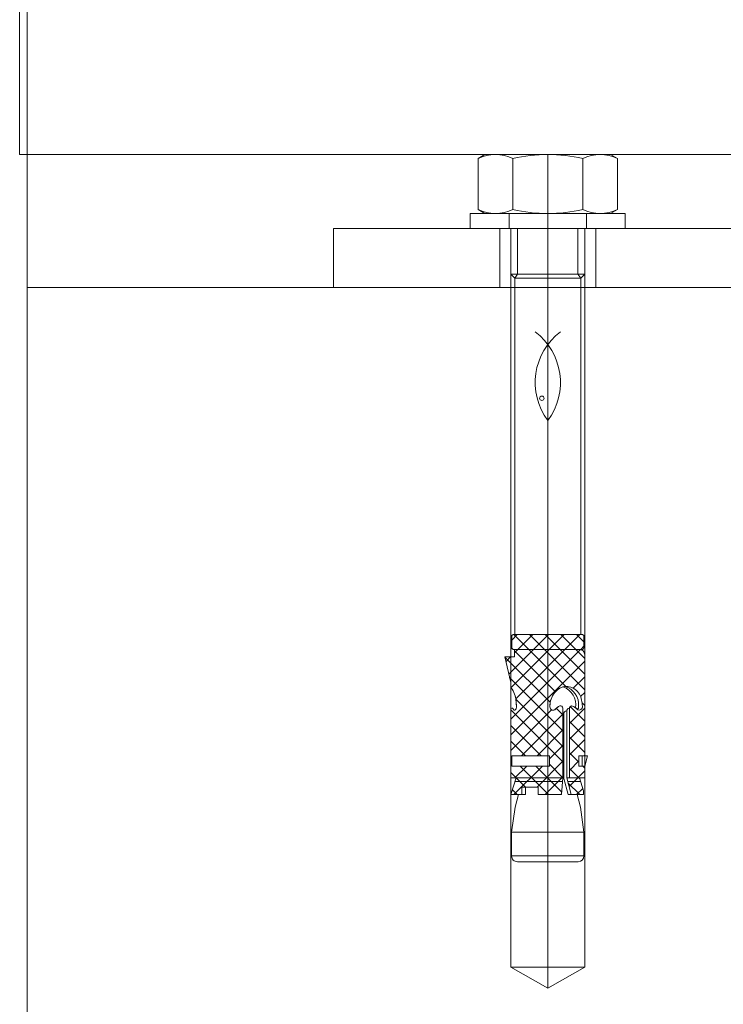
# Model space of a CAD drawing. Units: millimetres. Extents: x -567 to 436, y -209 to 187.
# Drawn here: x -263 to -253, y -186 to -172 of the extents above; entities that cross this region are included whole.
import ezdxf
from ezdxf.lldxf.tags import DXFTag

# ---------------------------------------------------------------- set-up
doc = ezdxf.new("R2010")
doc.units = ezdxf.units.MM
doc.header["$MEASUREMENT"] = 0
doc.layers.add('Warstwa 1', color=7, linetype='Continuous')
tags = doc.linetypes.add('New Line796', pattern=[2, 1, -1]).pattern_tags.tags
tags[6:7] = [DXFTag(74, 4), DXFTag(75, 0), DXFTag(340, '0'), DXFTag(46, 1.0), DXFTag(50, 0.0), DXFTag(44, 0.0), DXFTag(45, 0.0)]
tags[4:5] = [DXFTag(74, 4), DXFTag(75, 0), DXFTag(340, '0'), DXFTag(46, 1.0), DXFTag(50, 0.0), DXFTag(44, 0.0), DXFTag(45, 0.0)]
tags = doc.linetypes.add('New Line797', pattern=[2, 1, -1]).pattern_tags.tags
tags[6:7] = [DXFTag(74, 4), DXFTag(75, 0), DXFTag(340, '0'), DXFTag(46, 1.0), DXFTag(50, 0.0), DXFTag(44, 0.0), DXFTag(45, 0.0)]
tags[4:5] = [DXFTag(74, 4), DXFTag(75, 0), DXFTag(340, '0'), DXFTag(46, 1.0), DXFTag(50, 0.0), DXFTag(44, 0.0), DXFTag(45, 0.0)]
tags = doc.linetypes.add('New Line800', pattern=[3.8, 2.2, -0.7, 0.2, -0.7]).pattern_tags.tags
tags[10:11] = [DXFTag(74, 4), DXFTag(75, 0), DXFTag(340, '0'), DXFTag(46, 1.0), DXFTag(50, 0.0), DXFTag(44, 0.0), DXFTag(45, 0.0)]
tags[8:9] = [DXFTag(74, 4), DXFTag(75, 0), DXFTag(340, '0'), DXFTag(46, 1.0), DXFTag(50, 0.0), DXFTag(44, 0.0), DXFTag(45, 0.0)]
tags[6:7] = [DXFTag(74, 4), DXFTag(75, 0), DXFTag(340, '0'), DXFTag(46, 1.0), DXFTag(50, 0.0), DXFTag(44, 0.0), DXFTag(45, 0.0)]
tags[4:5] = [DXFTag(74, 4), DXFTag(75, 0), DXFTag(340, '0'), DXFTag(46, 1.0), DXFTag(50, 0.0), DXFTag(44, 0.0), DXFTag(45, 0.0)]
tags = doc.linetypes.add('New Line831', pattern=[2, 1, -1]).pattern_tags.tags
tags[6:7] = [DXFTag(74, 4), DXFTag(75, 0), DXFTag(340, '0'), DXFTag(46, 1.0), DXFTag(50, 0.0), DXFTag(44, 0.0), DXFTag(45, 0.0)]
tags[4:5] = [DXFTag(74, 4), DXFTag(75, 0), DXFTag(340, '0'), DXFTag(46, 1.0), DXFTag(50, 0.0), DXFTag(44, 0.0), DXFTag(45, 0.0)]

msp = doc.modelspace()

# ---------------------------------------------------------------- linework, layer by layer
at = {"layer": 'Warstwa 1', "linetype": 'New Line831', "lineweight": 9}
msp.add_open_spline([(-262.674, -62.245), (-262.674, -62.245), (-262.674, -194.521), (-262.674, -194.521)], degree=3, dxfattribs=at)
at = {"layer": 'Warstwa 1', "lineweight": 9}
for points in [[(-262.777, -174.139), (-262.777, -174.139), (-262.777, -169.095), (-262.777, -169.095)], [(-255.903, -174.195), (-256.056, -174.12), (-256.236, -174.12), (-256.389, -174.195)], [(-254.93, -174.195), (-255.25, -174.12), (-255.583, -174.12), (-255.903, -174.195)], [(-254.444, -174.195), (-254.597, -174.12), (-254.777, -174.12), (-254.93, -174.195)], [(-33.223, -174.139), (-33.223, -174.139), (-262.777, -174.139), (-262.777, -174.139)], [(-256.389, -174.195), (-256.389, -174.195), (-256.292, -174.139), (-256.292, -174.139)], [(-256.389, -174.195), (-256.389, -174.195), (-256.389, -174.906), (-256.389, -174.906)], [(-256.292, -174.139), (-256.292, -174.139), (-254.541, -174.139), (-254.541, -174.139)], [(-255.903, -174.195), (-255.903, -174.195), (-255.903, -174.906), (-255.903, -174.906)], [(-254.93, -174.195), (-254.93, -174.195), (-254.93, -174.906), (-254.93, -174.906)], [(-254.541, -174.139), (-254.541, -174.139), (-254.444, -174.195), (-254.444, -174.195)], [(-254.444, -174.906), (-254.444, -174.906), (-254.444, -174.195), (-254.444, -174.195)], [(-256.389, -174.906), (-256.389, -174.906), (-256.292, -174.962), (-256.292, -174.962)], [(-256.389, -174.906), (-256.236, -174.981), (-256.056, -174.981), (-255.903, -174.906)], [(-255.903, -174.906), (-255.583, -174.981), (-255.25, -174.981), (-254.93, -174.906)], [(-254.93, -174.906), (-254.777, -174.981), (-254.597, -174.981), (-254.444, -174.906)], [(-254.541, -174.962), (-254.541, -174.962), (-254.444, -174.906), (-254.444, -174.906)], [(-256.497, -174.962), (-256.497, -174.962), (-256.497, -175.168), (-256.497, -175.168)], [(-256.292, -174.962), (-256.292, -174.962), (-256.497, -174.962), (-256.497, -174.962)], [(-256.292, -174.962), (-256.292, -174.962), (-254.541, -174.962), (-254.541, -174.962)], [(-255.957, -174.962), (-255.957, -174.962), (-255.957, -175.168), (-255.957, -175.168)], [(-254.876, -175.168), (-254.876, -175.168), (-254.876, -174.962), (-254.876, -174.962)], [(-254.336, -174.962), (-254.336, -174.962), (-254.541, -174.962), (-254.541, -174.962)], [(-254.336, -175.168), (-254.336, -175.168), (-254.336, -174.962), (-254.336, -174.962)], [(-258.402, -175.168), (-258.402, -175.168), (-243.476, -175.168), (-243.476, -175.168)], [(-258.402, -175.992), (-258.402, -175.992), (-258.402, -175.168), (-258.402, -175.168)], [(-256.497, -175.168), (-256.497, -175.168), (-254.336, -175.168), (-254.336, -175.168)], [(-255.931, -175.168), (-255.931, -175.168), (-255.931, -175.807), (-255.931, -175.807)], [(-255.931, -175.168), (-255.931, -175.168), (-255.931, -185.462), (-255.931, -185.462)], [(-255.837, -175.807), (-255.837, -175.807), (-255.837, -175.168), (-255.837, -175.168)], [(-254.996, -175.807), (-254.996, -175.807), (-254.996, -175.168), (-254.996, -175.168)], [(-254.902, -175.807), (-254.902, -175.807), (-254.902, -175.168), (-254.902, -175.168)], [(-254.902, -185.462), (-254.902, -185.462), (-254.902, -175.168), (-254.902, -175.168)], [(-255.931, -175.807), (-255.931, -175.807), (-254.902, -175.807), (-254.902, -175.807)], [(-255.931, -175.807), (-255.931, -175.807), (-255.874, -175.863), (-255.874, -175.863)], [(-255.874, -175.863), (-255.874, -175.863), (-255.837, -175.807), (-255.837, -175.807)], [(-255.874, -175.863), (-255.874, -175.863), (-255.874, -180.83), (-255.874, -180.83)], [(-254.958, -175.863), (-254.958, -175.863), (-255.874, -175.863), (-255.874, -175.863)], [(-254.996, -175.807), (-254.996, -175.807), (-254.958, -175.863), (-254.958, -175.863)], [(-254.958, -175.863), (-254.958, -175.863), (-254.902, -175.807), (-254.902, -175.807)], [(-254.958, -180.83), (-254.958, -180.83), (-254.958, -175.863), (-254.958, -175.863)], [(-262.674, -175.992), (-262.674, -175.992), (-33.327, -175.992), (-33.327, -175.992)], [(-243.476, -175.992), (-243.476, -175.992), (-258.402, -175.992), (-258.402, -175.992)], [(-255.241, -176.61), (-255.629, -176.903), (-255.707, -177.455), (-255.416, -177.845)], [(-255.416, -177.845), (-255.125, -177.455), (-255.204, -176.903), (-255.591, -176.61)], [(-255.407, -180.83), (-255.407, -180.83), (-255.958, -181.381), (-255.958, -181.381)], [(-255.189, -180.83), (-255.189, -180.83), (-255.931, -181.573), (-255.931, -181.573)], [(-255.844, -180.83), (-255.844, -180.83), (-255.918, -180.905), (-255.918, -180.905)], [(-255.898, -180.83), (-255.898, -180.83), (-254.935, -180.83), (-254.935, -180.83)], [(-254.935, -180.83), (-254.935, -180.83), (-255.898, -180.83), (-255.898, -180.83)], [(-254.939, -180.83), (-254.939, -180.83), (-255.894, -180.83), (-255.894, -180.83)], [(-255.889, -180.83), (-255.889, -180.83), (-255.167, -181.552), (-255.167, -181.552)], [(-255.625, -180.83), (-255.625, -180.83), (-255.88, -181.084), (-255.88, -181.084)], [(-255.874, -180.83), (-255.874, -180.83), (-254.958, -180.83), (-254.958, -180.83)], [(-254.97, -180.83), (-254.97, -180.83), (-255.864, -181.723), (-255.864, -181.723)], [(-255.67, -180.83), (-255.67, -180.83), (-254.902, -181.598), (-254.902, -181.598)], [(-255.452, -180.83), (-255.452, -180.83), (-254.902, -181.38), (-254.902, -181.38)], [(-255.234, -180.83), (-255.234, -180.83), (-254.902, -181.162), (-254.902, -181.162)], [(-255.015, -180.83), (-255.015, -180.83), (-254.915, -180.93), (-254.915, -180.93)], [(-254.915, -180.851), (-254.915, -180.839), (-254.924, -180.83), (-254.935, -180.83)], [(-255.918, -181.015), (-255.918, -181.015), (-255.918, -180.851), (-255.918, -180.851)], [(-255.918, -180.851), (-255.918, -180.851), (-255.918, -181.015), (-255.918, -181.015)], [(-254.915, -180.851), (-254.915, -180.851), (-254.915, -181.015), (-254.915, -181.015)], [(-254.915, -181.015), (-254.915, -181.015), (-254.915, -180.851), (-254.915, -180.851)], [(-254.96, -181.038), (-254.96, -181.038), (-255.931, -182.009), (-255.931, -182.009)], [(-255.918, -181.019), (-255.918, -181.019), (-255.901, -181.035), (-255.901, -181.035)], [(-254.935, -181.036), (-254.935, -181.036), (-255.898, -181.036), (-255.898, -181.036)], [(-255.898, -181.036), (-255.898, -181.036), (-255.854, -181.036), (-255.854, -181.036)], [(-255.854, -181.036), (-255.863, -181.036), (-255.871, -181.037), (-255.88, -181.04)], [(-255.854, -181.036), (-255.863, -181.036), (-255.871, -181.037), (-255.88, -181.04)], [(-255.88, -181.141), (-255.88, -181.141), (-255.88, -181.04), (-255.88, -181.04)], [(-255.88, -181.04), (-255.88, -181.04), (-255.88, -181.141), (-255.88, -181.141)], [(-255.88, -181.057), (-255.88, -181.057), (-255.31, -181.626), (-255.31, -181.626)], [(-255.854, -181.036), (-255.854, -181.036), (-254.979, -181.036), (-254.979, -181.036)], [(-254.924, -181.058), (-254.939, -181.044), (-254.959, -181.036), (-254.979, -181.036)], [(-254.979, -181.036), (-254.979, -181.036), (-254.935, -181.036), (-254.935, -181.036)], [(-254.915, -180.993), (-254.915, -180.993), (-254.958, -181.036), (-254.958, -181.036)], [(-254.935, -181.036), (-254.924, -181.036), (-254.915, -181.027), (-254.915, -181.015)], [(-254.935, -181.036), (-254.924, -181.036), (-254.915, -181.027), (-254.915, -181.015)], [(-254.902, -181.113), (-254.902, -181.092), (-254.91, -181.073), (-254.924, -181.058)], [(-254.902, -181.113), (-254.902, -181.113), (-254.902, -182.518), (-254.902, -182.518)], [(-254.902, -182.518), (-254.902, -182.518), (-254.902, -181.113), (-254.902, -181.113)], [(-255.88, -181.141), (-255.88, -181.141), (-256.014, -181.141), (-256.014, -181.141)], [(-256.014, -181.141), (-256.014, -181.141), (-255.931, -181.498), (-255.931, -181.498)], [(-255.88, -181.141), (-255.88, -181.141), (-256.014, -181.141), (-256.014, -181.141)], [(-256.014, -181.141), (-256.014, -181.141), (-255.931, -181.498), (-255.931, -181.498)], [(-256.013, -181.142), (-256.013, -181.142), (-255.383, -181.773), (-255.383, -181.773)], [(-255.936, -181.141), (-255.936, -181.141), (-255.999, -181.204), (-255.999, -181.204)], [(-255.931, -181.573), (-255.931, -181.573), (-255.931, -181.141), (-255.931, -181.141)], [(-254.902, -181.198), (-254.902, -181.198), (-255.931, -182.228), (-255.931, -182.228)], [(-255.948, -181.426), (-255.948, -181.426), (-255.205, -182.169), (-255.205, -182.169)], [(-255.931, -181.498), (-255.931, -181.498), (-255.931, -181.573), (-255.931, -181.573)], [(-254.902, -181.417), (-254.902, -181.417), (-255.062, -181.577), (-255.062, -181.577)], [(-255.879, -181.658), (-255.889, -181.626), (-255.907, -181.596), (-255.931, -181.573)], [(-255.879, -181.658), (-255.889, -181.626), (-255.907, -181.596), (-255.931, -181.573)], [(-255.855, -181.844), (-255.853, -181.781), (-255.861, -181.719), (-255.879, -181.658)], [(-255.854, -181.816), (-255.855, -181.762), (-255.864, -181.709), (-255.879, -181.658)], [(-255.206, -181.556), (-255.32, -181.599), (-255.393, -181.712), (-255.386, -181.835)], [(-255.206, -181.556), (-255.267, -181.579), (-255.319, -181.624), (-255.351, -181.682)], [(-255.096, -181.562), (-255.131, -181.551), (-255.169, -181.549), (-255.206, -181.556)], [(-255.029, -181.852), (-255.008, -181.723), (-255.083, -181.599), (-255.206, -181.556)], [(-254.987, -181.828), (-254.976, -181.702), (-255.057, -181.586), (-255.18, -181.553)], [(-255.036, -181.593), (-255.054, -181.58), (-255.074, -181.569), (-255.096, -181.562)], [(-254.946, -181.742), (-254.954, -181.682), (-254.986, -181.628), (-255.036, -181.593)], [(-254.902, -181.635), (-254.902, -181.635), (-254.959, -181.692), (-254.959, -181.692)], [(-255.863, -181.729), (-255.863, -181.729), (-255.205, -182.387), (-255.205, -182.387)], [(-255.384, -181.777), (-255.386, -181.796), (-255.387, -181.815), (-255.386, -181.835)], [(-255.351, -181.682), (-255.367, -181.711), (-255.378, -181.744), (-255.384, -181.777)], [(-254.935, -181.828), (-254.936, -181.799), (-254.94, -181.77), (-254.946, -181.742)], [(-254.935, -181.828), (-254.936, -181.799), (-254.939, -181.77), (-254.946, -181.742)], [(-254.939, -181.779), (-254.939, -181.779), (-254.902, -181.817), (-254.902, -181.817)], [(-255.931, -181.879), (-255.931, -181.879), (-255.931, -182.827), (-255.931, -182.827)], [(-255.364, -181.879), (-255.364, -181.879), (-255.931, -182.446), (-255.931, -182.446)], [(-255.931, -181.879), (-255.931, -181.879), (-255.205, -182.605), (-255.205, -182.605)], [(-255.931, -181.879), (-255.931, -181.879), (-255.931, -182.1), (-255.931, -182.1)], [(-255.898, -181.866), (-255.899, -181.86), (-255.904, -181.855), (-255.91, -181.853)], [(-255.898, -181.866), (-255.899, -181.86), (-255.904, -181.855), (-255.91, -181.853)], [(-255.898, -181.866), (-255.897, -181.873), (-255.892, -181.879), (-255.885, -181.881)], [(-255.885, -181.881), (-255.881, -181.883), (-255.876, -181.883), (-255.872, -181.881)], [(-255.872, -181.881), (-255.861, -181.872), (-255.854, -181.858), (-255.855, -181.844)], [(-255.872, -181.881), (-255.861, -181.873), (-255.855, -181.86), (-255.855, -181.846)], [(-255.855, -181.846), (-255.855, -181.836), (-255.854, -181.826), (-255.854, -181.816)], [(-255.205, -181.938), (-255.205, -181.938), (-255.785, -182.518), (-255.785, -182.518)], [(-255.308, -181.866), (-255.308, -181.866), (-255.314, -181.871), (-255.314, -181.871)], [(-255.25, -181.824), (-255.272, -181.836), (-255.293, -181.851), (-255.311, -181.868)], [(-255.25, -181.824), (-255.271, -181.835), (-255.291, -181.849), (-255.308, -181.866)], [(-255.298, -181.857), (-255.298, -181.857), (-255.205, -181.95), (-255.205, -181.95)], [(-255.205, -181.854), (-255.205, -181.854), (-255.205, -182.827), (-255.205, -182.827)], [(-255.205, -182.827), (-255.205, -182.827), (-255.205, -181.854), (-255.205, -181.854)], [(-255.194, -182.817), (-255.194, -182.817), (-255.194, -181.927), (-255.194, -181.927)], [(-255.115, -181.856), (-255.137, -181.858), (-255.154, -181.877), (-255.153, -181.899)], [(-255.153, -181.891), (-255.153, -181.891), (-255.153, -182.827), (-255.153, -182.827)], [(-255.114, -181.851), (-255.115, -181.853), (-255.116, -181.857), (-255.116, -181.859)], [(-254.902, -181.853), (-254.902, -181.853), (-255.116, -182.068), (-255.116, -182.068)], [(-255.116, -182.827), (-255.116, -182.827), (-255.116, -181.859), (-255.116, -181.859)], [(-255.116, -181.859), (-255.116, -181.859), (-255.116, -182.827), (-255.116, -182.827)], [(-255.07, -181.825), (-255.089, -181.82), (-255.109, -181.831), (-255.114, -181.851)], [(-255.093, -181.827), (-255.093, -181.827), (-255.113, -181.846), (-255.113, -181.846)], [(-255.103, -181.833), (-255.103, -181.833), (-254.902, -182.035), (-254.902, -182.035)], [(-255.004, -181.874), (-255.023, -181.854), (-255.045, -181.837), (-255.07, -181.825)], [(-255.028, -181.852), (-255.041, -181.841), (-255.055, -181.832), (-255.07, -181.825)], [(-255.004, -181.874), (-255.012, -181.866), (-255.02, -181.858), (-255.028, -181.852)], [(-255.004, -181.874), (-254.992, -181.862), (-254.985, -181.845), (-254.987, -181.828)], [(-255.004, -181.874), (-255, -181.877), (-254.996, -181.879), (-254.991, -181.88)], [(-254.991, -181.88), (-254.974, -181.884), (-254.956, -181.879), (-254.945, -181.866)], [(-254.945, -181.866), (-254.936, -181.856), (-254.933, -181.842), (-254.935, -181.828)], [(-255.116, -182.04), (-255.116, -182.04), (-254.902, -182.254), (-254.902, -182.254)], [(-254.902, -182.072), (-254.902, -182.072), (-255.116, -182.286), (-255.116, -182.286)], [(-255.931, -182.098), (-255.931, -182.098), (-255.511, -182.518), (-255.511, -182.518)], [(-255.931, -182.1), (-255.931, -182.1), (-255.931, -182.827), (-255.931, -182.827)], [(-255.205, -182.157), (-255.205, -182.157), (-255.567, -182.518), (-255.567, -182.518)], [(-255.931, -182.316), (-255.931, -182.316), (-255.729, -182.518), (-255.729, -182.518)], [(-255.116, -182.258), (-255.116, -182.258), (-254.902, -182.472), (-254.902, -182.472)], [(-254.902, -182.29), (-254.902, -182.29), (-255.116, -182.504), (-255.116, -182.504)], [(-255.205, -182.375), (-255.205, -182.375), (-255.391, -182.561), (-255.391, -182.561)], [(-255.116, -182.476), (-255.116, -182.476), (-254.983, -182.609), (-254.983, -182.609)], [(-255.931, -182.534), (-255.931, -182.534), (-255.919, -182.547), (-255.919, -182.547)], [(-255.919, -182.662), (-255.919, -182.662), (-255.919, -182.518), (-255.919, -182.518)], [(-255.919, -182.518), (-255.919, -182.518), (-255.391, -182.518), (-255.391, -182.518)], [(-255.919, -182.518), (-255.919, -182.518), (-255.919, -182.662), (-255.919, -182.662)], [(-255.391, -182.518), (-255.391, -182.518), (-255.919, -182.518), (-255.919, -182.518)], [(-255.205, -182.593), (-255.205, -182.593), (-255.567, -182.956), (-255.567, -182.956)], [(-255.391, -182.518), (-255.391, -182.518), (-255.391, -182.662), (-255.391, -182.662)], [(-255.391, -182.662), (-255.391, -182.662), (-255.391, -182.518), (-255.391, -182.518)], [(-254.983, -182.589), (-254.983, -182.589), (-255.116, -182.723), (-255.116, -182.723)], [(-254.902, -182.518), (-254.902, -182.518), (-254.983, -182.518), (-254.983, -182.518)], [(-254.983, -182.518), (-254.983, -182.518), (-254.983, -182.662), (-254.983, -182.662)], [(-254.983, -182.662), (-254.983, -182.662), (-254.983, -182.518), (-254.983, -182.518)], [(-254.983, -182.518), (-254.983, -182.518), (-254.902, -182.518), (-254.902, -182.518)], [(-254.939, -182.662), (-254.939, -182.662), (-254.939, -182.518), (-254.939, -182.518)], [(-254.902, -182.509), (-254.902, -182.509), (-254.911, -182.518), (-254.911, -182.518)], [(-254.902, -182.518), (-254.902, -182.518), (-254.861, -182.518), (-254.861, -182.518)], [(-254.861, -182.518), (-254.861, -182.518), (-254.902, -182.662), (-254.902, -182.662)], [(-255.919, -182.652), (-255.919, -182.652), (-255.931, -182.664), (-255.931, -182.664)], [(-255.931, -182.753), (-255.931, -182.753), (-255.728, -182.956), (-255.728, -182.956)], [(-255.391, -182.662), (-255.391, -182.662), (-255.919, -182.662), (-255.919, -182.662)], [(-255.919, -182.662), (-255.919, -182.662), (-255.391, -182.662), (-255.391, -182.662)], [(-255.492, -182.662), (-255.492, -182.662), (-255.889, -183.058), (-255.889, -183.058)], [(-255.711, -182.662), (-255.711, -182.662), (-255.875, -182.827), (-255.875, -182.827)], [(-255.803, -182.662), (-255.803, -182.662), (-255.407, -183.058), (-255.407, -183.058)], [(-255.585, -182.662), (-255.585, -182.662), (-255.222, -183.025), (-255.222, -183.025)], [(-255.391, -182.637), (-255.391, -182.637), (-255.205, -182.824), (-255.205, -182.824)], [(-254.902, -182.727), (-254.902, -182.727), (-255.121, -182.946), (-255.121, -182.946)], [(-255.116, -182.694), (-255.116, -182.694), (-254.971, -182.839), (-254.971, -182.839)], [(-254.983, -182.662), (-254.983, -182.662), (-254.902, -182.662), (-254.902, -182.662)], [(-254.902, -182.662), (-254.902, -182.662), (-254.983, -182.662), (-254.983, -182.662)], [(-254.93, -182.662), (-254.93, -182.662), (-254.902, -182.69), (-254.902, -182.69)], [(-254.902, -182.662), (-254.902, -182.662), (-254.902, -182.827), (-254.902, -182.827)], [(-254.902, -182.827), (-254.902, -182.827), (-254.902, -182.662), (-254.902, -182.662)], [(-255.858, -182.827), (-255.858, -182.827), (-255.931, -183.058), (-255.931, -183.058)], [(-255.931, -182.827), (-255.931, -182.827), (-255.205, -182.827), (-255.205, -182.827)], [(-255.931, -182.827), (-255.931, -182.827), (-255.858, -182.827), (-255.858, -182.827)], [(-255.858, -182.827), (-255.858, -182.827), (-255.931, -183.058), (-255.931, -183.058)], [(-255.21, -182.878), (-255.21, -182.878), (-255.874, -182.878), (-255.874, -182.878)], [(-255.205, -182.812), (-255.205, -182.812), (-255.452, -183.058), (-255.452, -183.058)], [(-255.205, -182.827), (-255.205, -182.827), (-255.225, -183.058), (-255.225, -183.058)], [(-255.225, -183.058), (-255.225, -183.058), (-255.205, -182.827), (-255.205, -182.827)], [(-255.194, -182.817), (-255.194, -182.824), (-255.193, -182.83), (-255.191, -182.836)], [(-255.131, -183.058), (-255.131, -183.058), (-255.191, -182.836), (-255.191, -182.836)], [(-254.902, -182.827), (-254.902, -182.827), (-255.153, -182.827), (-255.153, -182.827)], [(-255.153, -182.827), (-255.153, -182.827), (-255.091, -183.058), (-255.091, -183.058)], [(-255.116, -182.827), (-255.116, -182.827), (-255.153, -182.827), (-255.153, -182.827)], [(-255.153, -182.827), (-255.153, -182.827), (-255.091, -183.058), (-255.091, -183.058)], [(-255.139, -182.878), (-255.139, -182.878), (-254.959, -182.878), (-254.959, -182.878)], [(-255.135, -182.894), (-255.135, -182.894), (-254.97, -183.058), (-254.97, -183.058)], [(-254.975, -182.827), (-254.975, -182.827), (-254.919, -183.005), (-254.919, -183.005)], [(-254.919, -183.005), (-254.919, -183.005), (-254.975, -182.827), (-254.975, -182.827)], [(-254.975, -182.827), (-254.975, -182.827), (-254.902, -182.827), (-254.902, -182.827)], [(-255.91, -182.992), (-255.91, -182.992), (-255.844, -183.058), (-255.844, -183.058)], [(-255.552, -182.956), (-255.552, -182.956), (-255.778, -182.956), (-255.778, -182.956)], [(-255.778, -182.956), (-255.778, -182.956), (-255.778, -183.058), (-255.778, -183.058)], [(-255.778, -183.058), (-255.778, -183.058), (-255.778, -182.956), (-255.778, -182.956)], [(-255.778, -182.956), (-255.778, -182.956), (-255.552, -182.956), (-255.552, -182.956)], [(-255.727, -183.058), (-255.727, -183.058), (-255.727, -182.956), (-255.727, -182.956)], [(-255.552, -183.058), (-255.552, -183.058), (-255.552, -182.956), (-255.552, -182.956)], [(-255.552, -182.956), (-255.552, -182.956), (-255.552, -183.058), (-255.552, -183.058)], [(-254.929, -182.973), (-254.929, -182.973), (-255.015, -183.058), (-255.015, -183.058)], [(-254.919, -183.005), (-254.919, -183.005), (-254.919, -183.058), (-254.919, -183.058)], [(-254.919, -183.058), (-254.919, -183.058), (-254.919, -183.005), (-254.919, -183.005)], [(-255.931, -183.058), (-255.931, -183.058), (-255.727, -183.058), (-255.727, -183.058)], [(-255.931, -183.058), (-255.931, -183.058), (-255.778, -183.058), (-255.778, -183.058)], [(-255.826, -183.058), (-255.826, -183.058), (-255.873, -183.233), (-255.873, -183.233)], [(-255.225, -183.058), (-255.225, -183.058), (-255.552, -183.058), (-255.552, -183.058)], [(-255.552, -183.058), (-255.552, -183.058), (-255.225, -183.058), (-255.225, -183.058)], [(-255.224, -183.05), (-255.224, -183.05), (-255.234, -183.058), (-255.234, -183.058)], [(-254.919, -183.058), (-254.919, -183.058), (-255.131, -183.058), (-255.131, -183.058)], [(-255.091, -183.058), (-255.091, -183.058), (-254.919, -183.058), (-254.919, -183.058)], [(-254.96, -183.233), (-254.96, -183.233), (-255.006, -183.058), (-255.006, -183.058)], [(-255.873, -183.233), (-255.873, -183.233), (-255.921, -183.584), (-255.921, -183.584)], [(-254.912, -183.584), (-254.912, -183.584), (-254.96, -183.233), (-254.96, -183.233)], [(-255.921, -183.584), (-255.921, -183.584), (-254.912, -183.584), (-254.912, -183.584)], [(-255.921, -183.913), (-255.921, -183.913), (-255.921, -183.584), (-255.921, -183.584)], [(-254.912, -183.584), (-254.912, -183.584), (-254.912, -183.913), (-254.912, -183.913)], [(-254.912, -183.913), (-254.912, -183.913), (-255.921, -183.913), (-255.921, -183.913)], [(-255.838, -183.995), (-255.838, -183.995), (-254.994, -183.995), (-254.994, -183.995)], [(-254.994, -183.995), (-254.949, -183.995), (-254.912, -183.958), (-254.912, -183.913)], [(-255.931, -185.462), (-255.931, -185.462), (-254.902, -185.462), (-254.902, -185.462)], [(-255.416, -185.759), (-255.416, -185.759), (-255.931, -185.462), (-255.931, -185.462)], [(-254.902, -185.462), (-254.902, -185.462), (-255.416, -185.759), (-255.416, -185.759)]]:
    msp.add_open_spline(points, degree=3, dxfattribs=at)
at = {"layer": 'Warstwa 1', "linetype": 'New Line800', "lineweight": 9}
msp.add_open_spline([(-255.416, -174.139), (-255.416, -174.139), (-255.416, -185.759), (-255.416, -185.759)], degree=3, dxfattribs=at)
at = {"layer": 'Warstwa 1', "linetype": 'New Line796', "lineweight": 9}
msp.add_open_spline([(-256.086, -175.992), (-256.086, -175.992), (-256.086, -175.168), (-256.086, -175.168)], degree=3, dxfattribs=at)
at = {"layer": 'Warstwa 1', "linetype": 'New Line797', "lineweight": 9}
msp.add_open_spline([(-254.747, -175.992), (-254.747, -175.992), (-254.747, -175.168), (-254.747, -175.168)], degree=3, dxfattribs=at)
at = {"layer": 'Warstwa 1', "lineweight": 9}
for points, knots in [([(-250.939, -175.992), (-250.939, -175.992), (-254.902, -175.992), (-254.902, -175.992), (-254.902, -175.992), (-254.902, -175.992), (-254.902, -182.518), (-254.902, -182.518), (-254.902, -182.518), (-254.902, -182.518), (-254.861, -182.518), (-254.861, -182.518), (-254.861, -182.518), (-254.861, -182.518), (-254.902, -182.662), (-254.902, -182.662), (-254.902, -182.662), (-254.902, -182.662), (-254.902, -185.462), (-254.902, -185.462), (-254.902, -185.462), (-254.902, -185.462), (-255.416, -185.759), (-255.416, -185.759), (-255.416, -185.759), (-255.416, -185.759), (-255.931, -185.462), (-255.931, -185.462), (-255.931, -185.462), (-255.931, -185.462), (-255.931, -181.879), (-255.931, -181.879), (-255.931, -181.879), (-255.931, -181.879), (-255.931, -181.872), (-255.931, -181.872), (-255.931, -181.872), (-255.931, -181.872), (-255.931, -181.498), (-255.931, -181.498), (-255.931, -181.498), (-255.931, -181.498), (-256.014, -181.141), (-256.014, -181.141), (-256.014, -181.141), (-256.014, -181.141), (-255.931, -181.141), (-255.931, -181.141), (-255.931, -181.141), (-255.931, -181.141), (-255.931, -175.992), (-255.931, -175.992), (-255.931, -175.992), (-255.931, -175.992), (-262.674, -175.992), (-262.674, -175.992), (-262.674, -175.992), (-262.674, -175.992), (-262.674, -194.521), (-262.674, -194.521), (-262.674, -194.521), (-262.674, -194.521), (-250.939, -194.521), (-250.939, -194.521), (-250.939, -194.521), (-250.939, -194.521), (-250.939, -175.992), (-250.939, -175.992)], [0, 0, 0, 0, 0.055556, 0.055556, 0.055556, 0.055556, 0.111111, 0.111111, 0.111111, 0.111111, 0.166667, 0.166667, 0.166667, 0.166667, 0.222222, 0.222222, 0.222222, 0.222222, 0.277778, 0.277778, 0.277778, 0.277778, 0.333333, 0.333333, 0.333333, 0.333333, 0.388889, 0.388889, 0.388889, 0.388889, 0.444444, 0.444444, 0.444444, 0.444444, 0.5, 0.5, 0.5, 0.5, 0.555556, 0.555556, 0.555556, 0.555556, 0.611111, 0.611111, 0.611111, 0.611111, 0.666667, 0.666667, 0.666667, 0.666667, 0.722222, 0.722222, 0.722222, 0.722222, 0.777778, 0.777778, 0.777778, 0.777778, 0.833333, 0.833333, 0.833333, 0.833333, 0.888889, 0.888889, 0.888889, 0.888889, 1, 1, 1, 1]), ([(-255.468, -177.536), (-255.468, -177.519), (-255.482, -177.505), (-255.499, -177.505), (-255.499, -177.505), (-255.516, -177.505), (-255.53, -177.519), (-255.53, -177.536), (-255.53, -177.536), (-255.53, -177.553), (-255.516, -177.567), (-255.499, -177.567), (-255.499, -177.567), (-255.482, -177.567), (-255.468, -177.553), (-255.468, -177.536)], [0, 0, 0, 0, 0.2, 0.2, 0.2, 0.2, 0.4, 0.4, 0.4, 0.4, 0.6, 0.6, 0.6, 0.6, 1, 1, 1, 1]), ([(-255.898, -180.83), (-255.903, -180.83), (-255.908, -180.832), (-255.912, -180.836), (-255.912, -180.836), (-255.916, -180.84), (-255.918, -180.845), (-255.918, -180.851)], [0, 0, 0, 0, 0.333333, 0.333333, 0.333333, 0.333333, 1, 1, 1, 1]), ([(-255.898, -180.83), (-255.903, -180.83), (-255.908, -180.832), (-255.912, -180.836), (-255.912, -180.836), (-255.916, -180.84), (-255.918, -180.845), (-255.918, -180.851)], [0, 0, 0, 0, 0.333333, 0.333333, 0.333333, 0.333333, 1, 1, 1, 1]), ([(-254.915, -180.851), (-254.915, -180.845), (-254.917, -180.84), (-254.921, -180.836), (-254.921, -180.836), (-254.925, -180.832), (-254.93, -180.83), (-254.935, -180.83)], [0, 0, 0, 0, 0.333333, 0.333333, 0.333333, 0.333333, 1, 1, 1, 1]), ([(-255.918, -181.015), (-255.918, -181.021), (-255.916, -181.026), (-255.912, -181.03), (-255.912, -181.03), (-255.908, -181.034), (-255.903, -181.036), (-255.898, -181.036)], [0, 0, 0, 0, 0.333333, 0.333333, 0.333333, 0.333333, 1, 1, 1, 1]), ([(-255.918, -181.015), (-255.918, -181.021), (-255.916, -181.026), (-255.912, -181.03), (-255.912, -181.03), (-255.908, -181.034), (-255.903, -181.036), (-255.898, -181.036)], [0, 0, 0, 0, 0.333333, 0.333333, 0.333333, 0.333333, 1, 1, 1, 1]), ([(-254.902, -181.113), (-254.902, -181.092), (-254.91, -181.073), (-254.924, -181.058), (-254.924, -181.058), (-254.939, -181.044), (-254.959, -181.036), (-254.979, -181.036)], [0, 0, 0, 0, 0.333333, 0.333333, 0.333333, 0.333333, 1, 1, 1, 1]), ([(-254.946, -181.742), (-254.954, -181.682), (-254.986, -181.628), (-255.036, -181.593), (-255.036, -181.593), (-255.084, -181.558), (-255.146, -181.544), (-255.206, -181.556)], [0, 0, 0, 0, 0.333333, 0.333333, 0.333333, 0.333333, 1, 1, 1, 1]), ([(-255.91, -181.853), (-255.916, -181.853), (-255.922, -181.857), (-255.926, -181.861), (-255.926, -181.861), (-255.931, -181.866), (-255.932, -181.873), (-255.931, -181.879)], [0, 0, 0, 0, 0.333333, 0.333333, 0.333333, 0.333333, 1, 1, 1, 1]), ([(-255.91, -181.853), (-255.916, -181.853), (-255.922, -181.857), (-255.926, -181.861), (-255.926, -181.861), (-255.931, -181.866), (-255.932, -181.873), (-255.931, -181.879)], [0, 0, 0, 0, 0.333333, 0.333333, 0.333333, 0.333333, 1, 1, 1, 1]), ([(-255.898, -181.866), (-255.897, -181.872), (-255.894, -181.877), (-255.888, -181.879), (-255.888, -181.879), (-255.883, -181.882), (-255.877, -181.883), (-255.872, -181.881)], [0, 0, 0, 0, 0.333333, 0.333333, 0.333333, 0.333333, 1, 1, 1, 1]), ([(-255.386, -181.835), (-255.389, -181.854), (-255.378, -181.872), (-255.361, -181.88), (-255.361, -181.88), (-255.344, -181.888), (-255.323, -181.883), (-255.311, -181.868)], [0, 0, 0, 0, 0.333333, 0.333333, 0.333333, 0.333333, 1, 1, 1, 1]), ([(-255.386, -181.835), (-255.388, -181.854), (-255.378, -181.873), (-255.359, -181.881), (-255.359, -181.881), (-255.341, -181.888), (-255.32, -181.882), (-255.308, -181.866)], [0, 0, 0, 0, 0.333333, 0.333333, 0.333333, 0.333333, 1, 1, 1, 1]), ([(-255.205, -181.854), (-255.206, -181.844), (-255.212, -181.835), (-255.221, -181.829), (-255.221, -181.829), (-255.229, -181.823), (-255.24, -181.821), (-255.25, -181.824)], [0, 0, 0, 0, 0.333333, 0.333333, 0.333333, 0.333333, 1, 1, 1, 1]), ([(-255.205, -181.854), (-255.206, -181.844), (-255.212, -181.835), (-255.221, -181.829), (-255.221, -181.829), (-255.229, -181.823), (-255.24, -181.821), (-255.25, -181.824)], [0, 0, 0, 0, 0.333333, 0.333333, 0.333333, 0.333333, 1, 1, 1, 1]), ([(-255.153, -181.891), (-255.164, -181.891), (-255.175, -181.896), (-255.183, -181.905), (-255.183, -181.905), (-255.191, -181.913), (-255.195, -181.925), (-255.194, -181.936)], [0, 0, 0, 0, 0.333333, 0.333333, 0.333333, 0.333333, 1, 1, 1, 1]), ([(-255.07, -181.825), (-255.081, -181.822), (-255.092, -181.824), (-255.101, -181.831), (-255.101, -181.831), (-255.11, -181.838), (-255.115, -181.848), (-255.116, -181.859)], [0, 0, 0, 0, 0.333333, 0.333333, 0.333333, 0.333333, 1, 1, 1, 1]), ([(-255.004, -181.874), (-254.989, -181.884), (-254.97, -181.884), (-254.954, -181.874), (-254.954, -181.874), (-254.939, -181.864), (-254.932, -181.846), (-254.935, -181.828)], [0, 0, 0, 0, 0.333333, 0.333333, 0.333333, 0.333333, 1, 1, 1, 1]), ([(-255.921, -183.913), (-255.921, -183.935), (-255.912, -183.956), (-255.897, -183.971), (-255.897, -183.971), (-255.882, -183.987), (-255.86, -183.995), (-255.838, -183.995)], [0, 0, 0, 0, 0.333333, 0.333333, 0.333333, 0.333333, 1, 1, 1, 1])]:
    msp.add_open_spline(points, degree=3, knots=knots, dxfattribs=at)

doc.saveas('drawing.dxf')
